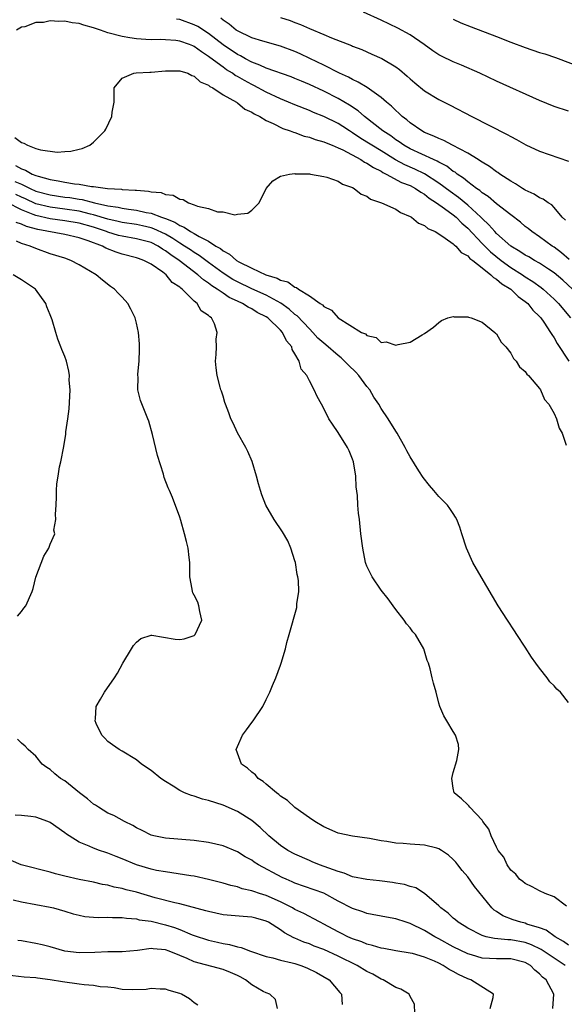
# Model space of a CAD drawing. Units: inches. Extents: x 2607000 to 2610000, y 1488000 to 1491000.
# Drawn here: x 2608017 to 2608092, y 1488860 to 1488996 of the extents above; entities that cross this region are included whole.
import ezdxf

# ---------------------------------------------------------------- set-up
doc = ezdxf.new("R2010")
doc.units = ezdxf.units.IN
doc.header["$MEASUREMENT"] = 0
doc.layers.add('LD26071488_2ft', color=214, linetype='Continuous')

msp = doc.modelspace()

# ---------------------------------------------------------------- linework, layer by layer
at = {"layer": 'LD26071488_2ft'}
for points, elevation in [([(2608053, 1488996.78), (2608054.33, 1488996.33), (2608055, 1488996.06), (2608055.79, 1488995.79), (2608057, 1488995.21), (2608059, 1488994.39), (2608060.06, 1488993.94), (2608062.86, 1488992.86), (2608063, 1488992.79), (2608064.29, 1488992.29), (2608065.68, 1488991.68), (2608067.05, 1488991.05), (2608069, 1488989.9), (2608069.52, 1488989.52), (2608070.6, 1488988.6), (2608071, 1488988.22), (2608071.66, 1488987.66), (2608073, 1488986.56), (2608075, 1488985.35), (2608076.56, 1488984.56), (2608079.56, 1488983), (2608084.51, 1488980.51), (2608085, 1488980.22), (2608085.8, 1488979.8), (2608087.08, 1488979.08), (2608089, 1488978.17), (2608093, 1488976.78)], 8330), ([(2608093, 1488983.72), (2608091, 1488984.4), (2608089, 1488985.23), (2608083, 1488987.89), (2608080.71, 1488989), (2608078.13, 1488990.13), (2608077, 1488990.6), (2608075.38, 1488991.38), (2608075, 1488991.57), (2608074.14, 1488992.14), (2608072.94, 1488993), (2608071, 1488994.35), (2608069.3, 1488995.3), (2608067, 1488996.39), (2608064.51, 1488997.49)], 8328), ([(2608093.58, 1488959), (2608092.24, 1488960.24), (2608091, 1488961.28), (2608090.21, 1488961.79), (2608089, 1488962.61), (2608088.29, 1488963), (2608087.48, 1488963.48), (2608087, 1488963.74), (2608086.25, 1488964.25), (2608084.98, 1488965), (2608083, 1488966.76), (2608082.77, 1488967), (2608081.96, 1488967.96), (2608081, 1488968.82), (2608080.84, 1488969), (2608079, 1488970.69), (2608077.74, 1488971.74), (2608076.56, 1488972.56), (2608075, 1488973.75), (2608073.02, 1488975.02), (2608071.66, 1488975.66), (2608070.26, 1488976.26), (2608068.97, 1488976.97), (2608067, 1488978.21), (2608065.66, 1488979), (2608065, 1488979.43), (2608064.03, 1488980.03), (2608063, 1488980.75), (2608062.57, 1488981), (2608061.63, 1488981.63), (2608061, 1488982.02), (2608059, 1488982.98), (2608057.57, 1488983.57), (2608057, 1488983.82), (2608055, 1488984.62), (2608054.12, 1488985), (2608053, 1488985.46), (2608051, 1488986.37), (2608049.3, 1488987.3), (2608049, 1488987.43), (2608047.99, 1488987.99), (2608047, 1488988.57), (2608046.71, 1488988.71), (2608046.33, 1488989), (2608045.5, 1488989.5), (2608045, 1488989.85), (2608043.19, 1488991.19), (2608043, 1488991.35), (2608041.99, 1488991.99), (2608041, 1488992.74), (2608040.8, 1488992.8), (2608040.33, 1488993), (2608039, 1488993.46), (2608038.44, 1488993.56), (2608037, 1488993.64), (2608036.3, 1488993.7), (2608035, 1488993.65), (2608034.28, 1488993.72), (2608033, 1488993.81), (2608032.07, 1488993.93), (2608031, 1488994.1), (2608029, 1488994.61), (2608027.96, 1488995), (2608027, 1488995.33), (2608025.68, 1488995.68), (2608025, 1488995.93), (2608024.02, 1488996.02), (2608023, 1488996.24), (2608022.19, 1488996.19), (2608021, 1488996.28), (2608020.06, 1488996.06), (2608019, 1488996.08), (2608017.45, 1488995.45), (2608017, 1488995.43), (2608016.28, 1488995)], 8336), ([(2608093.12, 1488963.12), (2608092.04, 1488964.04), (2608091, 1488964.84), (2608090.74, 1488965), (2608089, 1488966.27), (2608087.92, 1488967), (2608087.42, 1488967.42), (2608087, 1488967.73), (2608086.32, 1488968.32), (2608085, 1488969.31), (2608083, 1488970.85), (2608081.86, 1488971.86), (2608081, 1488972.41), (2608080.7, 1488972.7), (2608080.23, 1488973), (2608079, 1488973.93), (2608078.42, 1488974.42), (2608077.53, 1488975), (2608077.24, 1488975.24), (2608077, 1488975.37), (2608076.09, 1488976.09), (2608075, 1488976.63), (2608074.78, 1488976.78), (2608074.24, 1488977), (2608071, 1488978.49), (2608070.11, 1488979), (2608069.48, 1488979.48), (2608069, 1488979.77), (2608068.3, 1488980.3), (2608067.19, 1488981), (2608064.66, 1488983), (2608063.78, 1488983.78), (2608062.57, 1488984.57), (2608061, 1488985.49), (2608059, 1488986.52), (2608057, 1488987.47), (2608055.91, 1488987.91), (2608055, 1488988.3), (2608054.49, 1488988.49), (2608051, 1488989.71), (2608050.14, 1488990.14), (2608049, 1488990.54), (2608048.14, 1488991), (2608047.41, 1488991.41), (2608047, 1488991.6), (2608045, 1488992.97), (2608043, 1488994.54), (2608041.5, 1488995.5), (2608041, 1488995.74), (2608039, 1488996.46), (2608038.53, 1488996.53)], 8334), ([(2608092.58, 1488968.58), (2608092.13, 1488969), (2608091, 1488970.37), (2608090.7, 1488970.7), (2608090.2, 1488971), (2608089.51, 1488971.51), (2608089, 1488971.7), (2608088.22, 1488972.22), (2608087, 1488972.77), (2608086.87, 1488972.87), (2608086.62, 1488973), (2608085.66, 1488973.66), (2608085, 1488974), (2608083.46, 1488975), (2608083.2, 1488975.2), (2608083, 1488975.3), (2608082.05, 1488976.05), (2608081, 1488976.64), (2608080.8, 1488976.8), (2608080.45, 1488977), (2608079, 1488977.89), (2608076.87, 1488979), (2608075.67, 1488979.67), (2608075, 1488979.92), (2608074.28, 1488980.28), (2608073, 1488980.79), (2608072.61, 1488981), (2608071, 1488982.12), (2608070.54, 1488982.54), (2608069.89, 1488983), (2608069.45, 1488983.45), (2608069, 1488983.83), (2608068.43, 1488984.43), (2608067.73, 1488985), (2608067, 1488985.65), (2608065.02, 1488987.02), (2608063.79, 1488987.79), (2608063, 1488988.12), (2608062.45, 1488988.45), (2608061.21, 1488989), (2608059, 1488990.13), (2608057.07, 1488991.07), (2608055.71, 1488991.71), (2608055, 1488992.02), (2608053, 1488992.76), (2608050.54, 1488993.46), (2608049, 1488993.95), (2608047, 1488994.89), (2608046.85, 1488995), (2608045.85, 1488995.85), (2608045, 1488996.39), (2608044.68, 1488996.68)], 8332), ([(2608077, 1488996.51), (2608078.04, 1488996.04), (2608079.47, 1488995.47), (2608083, 1488994.13), (2608085, 1488993.34), (2608087, 1488992.58), (2608089, 1488991.91), (2608089.7, 1488991.7), (2608091.19, 1488991.19), (2608095, 1488989.78)], 8326), ([(2608016.09, 1488980.09), (2608017, 1488979.39), (2608017.31, 1488979.31), (2608017.82, 1488979), (2608019, 1488978.56), (2608019.64, 1488978.36), (2608021.95, 1488978.05), (2608023, 1488978.13), (2608023.84, 1488978.16), (2608025, 1488978.45), (2608025.45, 1488978.55), (2608026.48, 1488979), (2608027, 1488979.41), (2608028.59, 1488981), (2608028.74, 1488981.26), (2608029.55, 1488983), (2608029.62, 1488983.62), (2608029.86, 1488985), (2608029.86, 1488986.14), (2608029.89, 1488987), (2608031, 1488988.33), (2608032.61, 1488989), (2608032.95, 1488989.05), (2608034.84, 1488989.16), (2608035, 1488989.15), (2608037, 1488989.33), (2608039, 1488989.36), (2608040.11, 1488989), (2608040.68, 1488988.68), (2608041, 1488988.62), (2608041.81, 1488987.81), (2608043, 1488987.35), (2608043.18, 1488987.18), (2608043.57, 1488987), (2608045, 1488986.02), (2608046.86, 1488985), (2608046.93, 1488984.93), (2608047, 1488984.9), (2608048.02, 1488984.02), (2608049, 1488983.6), (2608049.35, 1488983.35), (2608050.11, 1488983), (2608051, 1488982.44), (2608051.97, 1488982.03), (2608053.32, 1488981.32), (2608054.32, 1488981), (2608054.8, 1488980.8), (2608055, 1488980.76), (2608056.27, 1488980.27), (2608057, 1488980.11), (2608057.8, 1488979.8), (2608059, 1488979.48), (2608059.33, 1488979.33), (2608060.19, 1488979), (2608061, 1488978.66), (2608061.64, 1488978.36), (2608064.17, 1488977), (2608064.66, 1488976.66), (2608065, 1488976.53), (2608065.9, 1488975.9), (2608067, 1488975.38), (2608067.22, 1488975.22), (2608067.69, 1488975), (2608069.81, 1488973.81), (2608071, 1488973.39), (2608071.76, 1488973), (2608072.48, 1488972.48), (2608073, 1488972.2), (2608073.65, 1488971.65), (2608074.68, 1488971), (2608075.77, 1488970.23), (2608077, 1488969.32), (2608077.39, 1488969), (2608078.18, 1488968.18), (2608079, 1488967.49), (2608081, 1488965.36), (2608082.18, 1488964.18), (2608083.66, 1488963), (2608085, 1488962.01), (2608086.61, 1488961), (2608087, 1488960.73), (2608088.07, 1488960.07), (2608089.22, 1488959.22), (2608089.49, 1488959), (2608091, 1488957.62), (2608091.64, 1488957), (2608093.3, 1488955)], 8338), ([(2608016.17, 1488976.17), (2608017, 1488975.72), (2608017.55, 1488975.55), (2608018.49, 1488975), (2608019, 1488974.79), (2608019.31, 1488974.69), (2608021, 1488974.23), (2608022.08, 1488974.08), (2608023, 1488973.88), (2608024.36, 1488973.64), (2608025, 1488973.59), (2608026.72, 1488973.28), (2608027, 1488973.27), (2608028.97, 1488973), (2608030.89, 1488972.89), (2608031, 1488972.87), (2608032.78, 1488972.78), (2608033, 1488972.74), (2608034.64, 1488972.64), (2608035, 1488972.54), (2608036.42, 1488972.42), (2608037, 1488972.17), (2608038.06, 1488972.05), (2608039, 1488971.49), (2608039.45, 1488971.45), (2608040.19, 1488971), (2608041, 1488970.74), (2608041.46, 1488970.54), (2608043, 1488970.22), (2608044.24, 1488969.76), (2608045, 1488969.73), (2608046.65, 1488969.35), (2608047, 1488969.44), (2608048.45, 1488969.55), (2608049, 1488969.97), (2608050.04, 1488971), (2608050.99, 1488973.01), (2608051.92, 1488974.08), (2608053, 1488974.7), (2608054.26, 1488975), (2608055, 1488975.06), (2608055.05, 1488975.05), (2608057, 1488975.02), (2608057.16, 1488975), (2608059, 1488974.68), (2608059.42, 1488974.58), (2608061, 1488973.99), (2608061.6, 1488973.6), (2608063, 1488973.12), (2608063.24, 1488973), (2608064.22, 1488972.22), (2608065, 1488971.91), (2608065.51, 1488971.51), (2608067.01, 1488971), (2608069, 1488970.11), (2608069.67, 1488969.67), (2608071, 1488969.12), (2608071.19, 1488969), (2608072.19, 1488968.19), (2608073, 1488967.84), (2608073.45, 1488967.45), (2608074.46, 1488967), (2608075, 1488966.69), (2608075.89, 1488966.11), (2608077, 1488965.31), (2608077.14, 1488965.14), (2608077.34, 1488965), (2608078.11, 1488964.11), (2608079, 1488963.63), (2608079.28, 1488963.28), (2608079.7, 1488963), (2608081, 1488961.95), (2608082.23, 1488961), (2608082.6, 1488960.6), (2608083, 1488960.41), (2608083.73, 1488959.73), (2608084.99, 1488959), (2608086, 1488958), (2608087, 1488957.29), (2608087.34, 1488957), (2608088.06, 1488956.06), (2608089, 1488955.2), (2608089.17, 1488955), (2608089.57, 1488954.43), (2608090.52, 1488953), (2608090.68, 1488952.68), (2608091, 1488952.24), (2608091.43, 1488951.43), (2608093.05, 1488949)], 8340), ([(2608016.05, 1488973.95), (2608017, 1488973.58), (2608018.18, 1488973), (2608019, 1488972.64), (2608021, 1488972.09), (2608023, 1488971.8), (2608023.72, 1488971.72), (2608025, 1488971.5), (2608025.45, 1488971.45), (2608027.12, 1488971), (2608029, 1488970.6), (2608030.41, 1488970.41), (2608031, 1488970.26), (2608031.89, 1488970.11), (2608033, 1488969.98), (2608034.34, 1488969.66), (2608035, 1488969.56), (2608036.43, 1488969), (2608036.87, 1488968.87), (2608037, 1488968.8), (2608038.31, 1488968.31), (2608039, 1488967.83), (2608039.62, 1488967.62), (2608040.49, 1488967), (2608041, 1488966.72), (2608041.7, 1488966.3), (2608043, 1488965.65), (2608044, 1488965), (2608044.64, 1488964.64), (2608045, 1488964.32), (2608045.88, 1488963.88), (2608046.86, 1488963), (2608047.2, 1488962.8), (2608049, 1488961.9), (2608050.93, 1488961), (2608052.54, 1488960.54), (2608053, 1488960.26), (2608054, 1488960), (2608055, 1488959.27), (2608055.22, 1488959.22), (2608055.47, 1488959), (2608057, 1488958.08), (2608058.5, 1488957), (2608058.81, 1488956.81), (2608059, 1488956.59), (2608060.1, 1488956.1), (2608061, 1488955.01), (2608064.26, 1488953), (2608064.79, 1488952.79), (2608065, 1488952.55), (2608066.29, 1488952.29), (2608067, 1488951.61), (2608067.67, 1488951.67), (2608069, 1488951.2), (2608069.33, 1488951.33), (2608071, 1488951.65), (2608072.67, 1488952.67), (2608073, 1488952.83), (2608074.26, 1488953.74), (2608075, 1488954.37), (2608075.37, 1488954.63), (2608076.26, 1488955), (2608077, 1488955.19), (2608077.14, 1488955.14), (2608079, 1488955.15), (2608079.1, 1488955.1), (2608079.48, 1488955), (2608081, 1488954.42), (2608082.78, 1488953), (2608082.88, 1488952.88), (2608083, 1488952.81), (2608083.65, 1488951.65), (2608084.29, 1488951), (2608085, 1488950.11), (2608085.38, 1488949.38), (2608085.75, 1488949), (2608086.21, 1488948.21), (2608087, 1488947.54), (2608087.2, 1488947.2), (2608087.44, 1488947), (2608089, 1488945.19), (2608089.13, 1488945), (2608089.66, 1488943.66), (2608090.29, 1488943), (2608091, 1488941.73), (2608091.36, 1488941), (2608091.7, 1488939.7), (2608092.14, 1488939), (2608092.68, 1488937.32)], 8342), ([(2608093, 1488901.56), (2608091.9, 1488903), (2608091.41, 1488903.41), (2608091, 1488903.86), (2608090.43, 1488904.43), (2608090.04, 1488905), (2608089, 1488906.31), (2608088.49, 1488907), (2608087.87, 1488907.87), (2608087, 1488909.24), (2608085.85, 1488911), (2608085.53, 1488911.53), (2608084.53, 1488913), (2608083.24, 1488915), (2608080.89, 1488919), (2608079.74, 1488921), (2608078.84, 1488923), (2608078.18, 1488925), (2608077.91, 1488925.91), (2608077.5, 1488927), (2608077.33, 1488927.33), (2608077, 1488927.81), (2608076.53, 1488928.53), (2608076.19, 1488929), (2608075, 1488930.17), (2608074.32, 1488931), (2608073.69, 1488931.69), (2608072.82, 1488932.82), (2608072.23, 1488933.77), (2608071, 1488935.7), (2608070.54, 1488936.54), (2608070.33, 1488937), (2608069.19, 1488939), (2608069, 1488939.28), (2608067.94, 1488941), (2608067, 1488942.41), (2608066.65, 1488943), (2608065.98, 1488943.98), (2608065.4, 1488945), (2608065, 1488945.49), (2608063.86, 1488947), (2608063.45, 1488947.45), (2608062.42, 1488948.42), (2608061.9, 1488949), (2608061.44, 1488949.44), (2608061, 1488949.78), (2608059.27, 1488951.27), (2608059, 1488951.49), (2608058.2, 1488952.2), (2608057.48, 1488953), (2608057, 1488953.47), (2608055.29, 1488955.29), (2608055, 1488955.49), (2608054.2, 1488956.2), (2608053.04, 1488957.04), (2608051, 1488958.16), (2608049, 1488959.05), (2608047, 1488960.01), (2608046.36, 1488960.36), (2608045, 1488961.23), (2608043, 1488962.7), (2608041.7, 1488963.7), (2608041, 1488964.09), (2608040.47, 1488964.47), (2608039.64, 1488965), (2608039, 1488965.39), (2608038.04, 1488966.04), (2608037, 1488966.63), (2608035.4, 1488967.4), (2608035, 1488967.53), (2608033.81, 1488967.81), (2608033, 1488967.97), (2608031, 1488968.27), (2608030.42, 1488968.42), (2608029, 1488968.72), (2608027, 1488969.34), (2608026.57, 1488969.43), (2608025, 1488969.84), (2608023, 1488970.14), (2608021, 1488970.39), (2608019, 1488970.87), (2608017.54, 1488971.55), (2608017, 1488971.78), (2608016.19, 1488972.18)], 8344), ([(2608092.74, 1488873.26), (2608091, 1488874.55), (2608089.75, 1488875), (2608089, 1488875.37), (2608087.94, 1488875.94), (2608087, 1488876.38), (2608086.68, 1488876.68), (2608086.21, 1488877), (2608085.68, 1488877.68), (2608085, 1488878.26), (2608084.47, 1488879), (2608084.03, 1488880.03), (2608083.23, 1488881), (2608083, 1488881.43), (2608082.28, 1488883), (2608081.95, 1488883.94), (2608081.13, 1488885), (2608081, 1488885.19), (2608079.29, 1488887), (2608079.18, 1488887.18), (2608079, 1488887.31), (2608078.15, 1488888.15), (2608077.12, 1488889), (2608077, 1488889.62), (2608076.8, 1488891), (2608077, 1488891.82), (2608077.5, 1488893.5), (2608077.77, 1488895), (2608077.72, 1488895.72), (2608077.3, 1488897), (2608077, 1488897.54), (2608076.09, 1488899), (2608075.7, 1488899.7), (2608075.15, 1488901), (2608075, 1488901.47), (2608074.6, 1488903), (2608074.23, 1488904.23), (2608074.08, 1488905), (2608073.78, 1488906.22), (2608073.55, 1488907), (2608073.39, 1488907.39), (2608072.9, 1488909), (2608071.75, 1488911), (2608071.39, 1488911.39), (2608071, 1488911.92), (2608070.5, 1488912.5), (2608070.19, 1488913), (2608069, 1488914.47), (2608068.66, 1488915), (2608067.97, 1488915.97), (2608067, 1488917.17), (2608065.73, 1488919), (2608065.48, 1488919.48), (2608065, 1488920.51), (2608064.87, 1488920.87), (2608064.82, 1488921), (2608064.42, 1488923), (2608064.17, 1488925), (2608063.96, 1488927), (2608063.85, 1488927.85), (2608063.75, 1488929), (2608063.67, 1488930.33), (2608063.52, 1488931.52), (2608063.45, 1488933), (2608063.13, 1488935), (2608063, 1488935.37), (2608062.52, 1488936.52), (2608062.3, 1488937), (2608061, 1488939.08), (2608060.22, 1488940.22), (2608059.72, 1488941), (2608059, 1488942.43), (2608058.68, 1488943), (2608058.09, 1488944.09), (2608057.69, 1488945), (2608057, 1488946.25), (2608056.65, 1488947), (2608055.88, 1488947.88), (2608055.58, 1488949), (2608055, 1488950.01), (2608054.62, 1488950.62), (2608054.55, 1488951), (2608053.83, 1488951.83), (2608053.26, 1488953), (2608053, 1488953.28), (2608051.21, 1488955), (2608051, 1488955.15), (2608049.76, 1488955.76), (2608049, 1488956.26), (2608048.48, 1488956.48), (2608047.73, 1488957), (2608047, 1488957.32), (2608045.86, 1488957.86), (2608045, 1488958.43), (2608044.2, 1488959), (2608043.46, 1488959.46), (2608043, 1488959.82), (2608042.28, 1488960.28), (2608041.52, 1488961), (2608038.9, 1488963), (2608037.75, 1488963.75), (2608037, 1488964.34), (2608036.57, 1488964.57), (2608035.97, 1488965), (2608035, 1488965.48), (2608033, 1488966.01), (2608031, 1488966.35), (2608030.48, 1488966.48), (2608029, 1488966.92), (2608028.81, 1488967), (2608027, 1488967.6), (2608025, 1488968.18), (2608023, 1488968.52), (2608021, 1488968.78), (2608019, 1488969.23), (2608018.6, 1488969.4), (2608017, 1488970.01), (2608015, 1488971.04)], 8346), ([(2608093, 1488867.84), (2608092.34, 1488868.34), (2608091.16, 1488869), (2608089.91, 1488869.91), (2608089, 1488870.24), (2608087.24, 1488870.76), (2608087, 1488870.86), (2608086.37, 1488871), (2608085.34, 1488871.34), (2608083.89, 1488871.89), (2608083, 1488872.49), (2608082.68, 1488872.68), (2608082.35, 1488873), (2608079.96, 1488875.96), (2608079, 1488877.3), (2608078.22, 1488878.22), (2608077.62, 1488879), (2608077.36, 1488879.36), (2608077, 1488879.75), (2608076.35, 1488880.35), (2608075.37, 1488881), (2608075, 1488881.23), (2608074.71, 1488881.29), (2608073, 1488881.73), (2608071, 1488881.86), (2608070.04, 1488881.96), (2608069, 1488882.02), (2608067.77, 1488882.23), (2608067, 1488882.34), (2608065.37, 1488882.63), (2608063, 1488882.96), (2608061, 1488883.41), (2608059, 1488884.28), (2608057.77, 1488885), (2608057, 1488885.53), (2608055, 1488886.97), (2608053.95, 1488887.95), (2608053, 1488888.55), (2608052.78, 1488888.78), (2608052.44, 1488889), (2608051, 1488890.2), (2608050.58, 1488890.58), (2608049.87, 1488891), (2608049.5, 1488891.5), (2608049, 1488891.86), (2608048.42, 1488892.42), (2608047.56, 1488893), (2608046.81, 1488895), (2608047, 1488895.45), (2608047.69, 1488897), (2608048.26, 1488897.74), (2608049, 1488898.77), (2608049.19, 1488899), (2608050.54, 1488901), (2608051, 1488901.99), (2608051.52, 1488903), (2608051.9, 1488903.9), (2608052.34, 1488905), (2608053, 1488906.76), (2608053.08, 1488907), (2608053.67, 1488909), (2608053.89, 1488909.89), (2608054.18, 1488911), (2608055.24, 1488914.76), (2608055.28, 1488915), (2608055.28, 1488915.28), (2608055.52, 1488917), (2608055.48, 1488918.52), (2608055.4, 1488919), (2608055.32, 1488919.32), (2608055.07, 1488921), (2608055, 1488921.26), (2608054.44, 1488923), (2608054, 1488924), (2608053.28, 1488925.28), (2608052.1, 1488927), (2608050.94, 1488929), (2608050.4, 1488930.4), (2608050.19, 1488931), (2608049.92, 1488931.92), (2608049.65, 1488933), (2608049.04, 1488935.04), (2608048.46, 1488936.46), (2608048.17, 1488937), (2608047.01, 1488939.01), (2608046.39, 1488940.39), (2608046.07, 1488941), (2608045.8, 1488941.8), (2608045.33, 1488943), (2608045.27, 1488943.27), (2608045, 1488944.14), (2608044.81, 1488944.81), (2608044.72, 1488945), (2608044.6, 1488945.4), (2608044.2, 1488947), (2608044.05, 1488948.05), (2608043.95, 1488949), (2608044.07, 1488949.93), (2608044.09, 1488951), (2608044.06, 1488952.06), (2608044.2, 1488953), (2608043.82, 1488954.18), (2608043.4, 1488955), (2608043.15, 1488955.15), (2608043, 1488955.34), (2608041.98, 1488955.98), (2608041.42, 1488957), (2608041, 1488957.32), (2608039.33, 1488959), (2608039.13, 1488959.13), (2608039, 1488959.27), (2608037.94, 1488959.94), (2608037.12, 1488961), (2608036.65, 1488961.35), (2608035, 1488962.47), (2608034.02, 1488963), (2608033.26, 1488963.26), (2608033, 1488963.36), (2608031, 1488963.88), (2608030.15, 1488964.15), (2608028.72, 1488964.72), (2608028.24, 1488965), (2608026.28, 1488965.72), (2608025, 1488966.14), (2608023, 1488966.6), (2608019.29, 1488967.29), (2608017.71, 1488967.71), (2608017, 1488968.03), (2608016.27, 1488968.27)], 8348), ([(2608092.55, 1488865), (2608089.22, 1488867.22), (2608087.88, 1488867.88), (2608087, 1488868.19), (2608085, 1488868.56), (2608084.56, 1488868.56), (2608082.75, 1488868.75), (2608081.58, 1488869), (2608081, 1488869.16), (2608079, 1488870.2), (2608078.51, 1488870.51), (2608077.68, 1488871), (2608077.33, 1488871.33), (2608077, 1488871.59), (2608076.28, 1488872.28), (2608075.27, 1488873), (2608075, 1488873.3), (2608073.02, 1488875.02), (2608071.78, 1488875.78), (2608071, 1488875.99), (2608070.24, 1488876.24), (2608069, 1488876.45), (2608068.54, 1488876.54), (2608066.77, 1488876.77), (2608065, 1488876.94), (2608063, 1488877.34), (2608061.84, 1488877.84), (2608061, 1488878.05), (2608058.39, 1488879), (2608057.41, 1488879.41), (2608057, 1488879.57), (2608055, 1488880.46), (2608054.02, 1488881), (2608053, 1488881.69), (2608051.37, 1488883), (2608050.16, 1488884.16), (2608049, 1488885.14), (2608047, 1488886.42), (2608045, 1488887.28), (2608043, 1488887.91), (2608042.13, 1488888.13), (2608041, 1488888.51), (2608040.61, 1488888.61), (2608039.66, 1488889), (2608039, 1488889.32), (2608038.09, 1488889.91), (2608037, 1488890.56), (2608036.35, 1488891), (2608035, 1488892.09), (2608033.68, 1488893), (2608033, 1488893.56), (2608031, 1488894.8), (2608030.59, 1488895), (2608029.66, 1488895.66), (2608029, 1488896.11), (2608028.57, 1488896.57), (2608028.15, 1488897), (2608027.38, 1488898.62), (2608027.22, 1488899), (2608027.26, 1488899.26), (2608027.39, 1488901), (2608027.99, 1488902.01), (2608028.54, 1488903), (2608029.94, 1488905), (2608030.35, 1488905.65), (2608031.08, 1488907), (2608032.27, 1488909), (2608032.55, 1488909.45), (2608033, 1488909.94), (2608033.57, 1488910.43), (2608035, 1488910.9), (2608035.09, 1488910.91), (2608038.34, 1488910.34), (2608039, 1488910.29), (2608039.59, 1488910.41), (2608041, 1488910.86), (2608041.15, 1488911), (2608042.06, 1488913), (2608041.8, 1488914.2), (2608041.65, 1488915), (2608041.48, 1488915.48), (2608041, 1488916.49), (2608040.81, 1488916.81), (2608040.74, 1488917), (2608040.7, 1488917.3), (2608040.37, 1488919), (2608040.4, 1488920.4), (2608040.38, 1488921), (2608040.29, 1488921.71), (2608040.18, 1488923), (2608039.93, 1488923.93), (2608039.66, 1488925), (2608039.14, 1488926.86), (2608039, 1488927.29), (2608037.96, 1488930.04), (2608037.57, 1488931), (2608037.39, 1488931.39), (2608036.83, 1488932.83), (2608036.74, 1488933.27), (2608035.89, 1488935.89), (2608035.18, 1488938.82), (2608034.67, 1488940.67), (2608034.55, 1488941), (2608033.53, 1488943.53), (2608033.18, 1488945), (2608033.19, 1488946.81), (2608033.17, 1488947), (2608033.17, 1488947.17), (2608033.35, 1488949), (2608033.4, 1488950.6), (2608033.4, 1488951), (2608033.38, 1488951.38), (2608033.25, 1488953), (2608033, 1488954.27), (2608032.8, 1488955), (2608032.21, 1488956.21), (2608031.77, 1488957), (2608031, 1488957.87), (2608030.43, 1488958.43), (2608029.94, 1488959), (2608029.38, 1488959.38), (2608028.24, 1488960.24), (2608027.37, 1488961), (2608025, 1488962.4), (2608023.85, 1488963), (2608023, 1488963.29), (2608021, 1488963.93), (2608019, 1488964.66), (2608018.19, 1488965), (2608017, 1488965.36), (2608016.32, 1488965.68)], 8350), ([(2608016.46, 1488913.54), (2608017, 1488914.19), (2608017.33, 1488914.67), (2608017.6, 1488915), (2608018.5, 1488917), (2608018.62, 1488917.38), (2608019.01, 1488918.99), (2608020.09, 1488921.91), (2608020.79, 1488923), (2608021, 1488923.58), (2608021.63, 1488925), (2608021.51, 1488925.51), (2608021.78, 1488927), (2608021.72, 1488927.72), (2608021.82, 1488929), (2608021.85, 1488930.15), (2608021.84, 1488931), (2608021.92, 1488931.92), (2608022.08, 1488933), (2608022.3, 1488934.3), (2608022.48, 1488935), (2608022.88, 1488937.12), (2608023.16, 1488938.84), (2608023.18, 1488939.18), (2608023.45, 1488941), (2608023.61, 1488942.39), (2608023.74, 1488945), (2608023.63, 1488946.37), (2608023.67, 1488947), (2608023.58, 1488947.58), (2608023.23, 1488949), (2608023, 1488949.65), (2608022.6, 1488950.6), (2608022.48, 1488951), (2608022.05, 1488952.05), (2608021.79, 1488953), (2608021.27, 1488954.73), (2608021, 1488955.42), (2608020.53, 1488956.53), (2608020.39, 1488957), (2608018.93, 1488959), (2608017, 1488960.32), (2608015.86, 1488961)], 8352), ([(2608090.84, 1488859), (2608090.99, 1488861), (2608089.92, 1488863), (2608089.39, 1488863.39), (2608089, 1488863.83), (2608088.35, 1488864.35), (2608087.74, 1488865), (2608087, 1488865.4), (2608085, 1488865.91), (2608083, 1488865.92), (2608082.02, 1488865.98), (2608081, 1488866.01), (2608079.54, 1488866.46), (2608079, 1488866.61), (2608077, 1488867.6), (2608075, 1488868.71), (2608074.8, 1488868.8), (2608074.45, 1488869), (2608073, 1488869.88), (2608071, 1488870.84), (2608070.45, 1488871), (2608069, 1488871.48), (2608067.7, 1488871.7), (2608065, 1488872.22), (2608064.44, 1488872.44), (2608063, 1488872.91), (2608061, 1488873.96), (2608059.03, 1488875.03), (2608055, 1488876.46), (2608054.63, 1488876.63), (2608053.76, 1488877), (2608053.24, 1488877.24), (2608049.94, 1488879), (2608049.35, 1488879.36), (2608049, 1488879.62), (2608048.1, 1488880.1), (2608047, 1488880.8), (2608045, 1488881.63), (2608043, 1488882.11), (2608041, 1488882.39), (2608037, 1488882.7), (2608035.38, 1488883), (2608035, 1488883.1), (2608033.76, 1488883.76), (2608033, 1488884.13), (2608032.47, 1488884.47), (2608031.31, 1488885), (2608029.84, 1488885.84), (2608029, 1488886.19), (2608027.68, 1488887), (2608027.27, 1488887.27), (2608027, 1488887.44), (2608026.16, 1488888.16), (2608025.07, 1488889), (2608023, 1488890.64), (2608022.42, 1488891), (2608021.64, 1488891.64), (2608021, 1488892.22), (2608020.52, 1488892.52), (2608019.87, 1488893), (2608019, 1488894.09), (2608017.94, 1488895), (2608017.5, 1488895.5), (2608017, 1488895.92), (2608016.46, 1488896.46)], 8352), ([(2608082.13, 1488859), (2608082.53, 1488860.53), (2608082.57, 1488861), (2608079.43, 1488863), (2608079, 1488863.14), (2608077.74, 1488863.74), (2608077, 1488864.16), (2608076.44, 1488864.44), (2608075.61, 1488865), (2608075, 1488865.32), (2608074.4, 1488865.6), (2608073, 1488866.17), (2608071.34, 1488866.66), (2608071, 1488866.73), (2608069.04, 1488867.04), (2608067.35, 1488867.35), (2608067, 1488867.4), (2608065.79, 1488867.79), (2608065, 1488867.95), (2608064.28, 1488868.28), (2608063, 1488868.7), (2608062.33, 1488869), (2608061.46, 1488869.46), (2608061, 1488869.68), (2608059, 1488870.76), (2608058.52, 1488871), (2608057.55, 1488871.55), (2608057, 1488871.8), (2608056.22, 1488872.22), (2608055, 1488872.79), (2608054.64, 1488873), (2608053, 1488873.84), (2608051, 1488874.72), (2608050.09, 1488875), (2608049.27, 1488875.27), (2608049, 1488875.38), (2608047.67, 1488875.67), (2608047, 1488875.91), (2608046.1, 1488876.1), (2608045, 1488876.44), (2608042.97, 1488876.97), (2608041, 1488877.39), (2608040.54, 1488877.46), (2608037.89, 1488877.89), (2608037, 1488878.01), (2608035.78, 1488878.22), (2608035, 1488878.39), (2608033, 1488878.97), (2608031, 1488879.82), (2608030.14, 1488880.14), (2608029, 1488880.62), (2608028.7, 1488880.7), (2608027.84, 1488881), (2608027, 1488881.31), (2608026.41, 1488881.59), (2608025, 1488882.15), (2608023.6, 1488883), (2608023.25, 1488883.25), (2608023, 1488883.45), (2608021, 1488884.86), (2608020.67, 1488885), (2608019, 1488885.62), (2608018.31, 1488885.69), (2608017, 1488885.85), (2608016.11, 1488885.89)], 8354), ([(2608071.68, 1488858.32), (2608071.62, 1488859.62), (2608071, 1488860.69), (2608070.92, 1488860.92), (2608070.85, 1488861), (2608069.71, 1488861.71), (2608069, 1488861.92), (2608067.26, 1488863), (2608067, 1488863.1), (2608065.8, 1488863.8), (2608065, 1488864.18), (2608063.66, 1488865), (2608061, 1488866.29), (2608059, 1488867.2), (2608057.69, 1488867.69), (2608057, 1488868), (2608056.25, 1488868.25), (2608055, 1488868.81), (2608054.86, 1488868.86), (2608053.55, 1488869.55), (2608053, 1488869.95), (2608051.33, 1488871), (2608051, 1488871.18), (2608049.56, 1488871.56), (2608049, 1488871.73), (2608047.81, 1488871.81), (2608045, 1488872.06), (2608043, 1488872.48), (2608042.61, 1488872.61), (2608039, 1488873.55), (2608038.31, 1488873.69), (2608035.59, 1488874.41), (2608033, 1488875.17), (2608031.52, 1488875.52), (2608031, 1488875.7), (2608029.88, 1488875.88), (2608029, 1488876.16), (2608028.27, 1488876.26), (2608027, 1488876.57), (2608025, 1488876.96), (2608023, 1488877.41), (2608021.72, 1488877.72), (2608021, 1488877.95), (2608016.95, 1488879), (2608015.57, 1488879.57)], 8356), ([(2608015.86, 1488874.14), (2608017, 1488873.83), (2608021, 1488873.11), (2608021.45, 1488873), (2608023, 1488872.56), (2608024.19, 1488872.19), (2608025, 1488871.98), (2608025.82, 1488871.82), (2608027, 1488871.7), (2608027.66, 1488871.66), (2608029, 1488871.7), (2608029.66, 1488871.66), (2608031, 1488871.67), (2608031.57, 1488871.57), (2608033, 1488871.46), (2608033.37, 1488871.36), (2608035, 1488871.14), (2608037, 1488870.67), (2608038.26, 1488870.26), (2608039, 1488869.99), (2608040.72, 1488869.28), (2608041, 1488869.18), (2608043, 1488868.52), (2608044.25, 1488868.25), (2608045, 1488868.06), (2608045.92, 1488867.92), (2608047, 1488867.6), (2608047.51, 1488867.51), (2608048.8, 1488867), (2608051, 1488866.25), (2608051.94, 1488866.06), (2608053, 1488865.75), (2608054.62, 1488865.38), (2608055, 1488865.26), (2608055.81, 1488865), (2608056.66, 1488864.66), (2608058.01, 1488864.01), (2608059.77, 1488863), (2608061.23, 1488861.23), (2608061.45, 1488861), (2608061.57, 1488859.57)], 8358), ([(2608052.55, 1488859), (2608052.28, 1488860.28), (2608051.53, 1488861), (2608051, 1488861.18), (2608050.6, 1488861.4), (2608049, 1488862.32), (2608048.14, 1488863), (2608047.4, 1488863.4), (2608047, 1488863.59), (2608046.03, 1488864.03), (2608045, 1488864.43), (2608041, 1488865.52), (2608040.04, 1488865.96), (2608039, 1488866.37), (2608037.5, 1488867), (2608037, 1488867.19), (2608035.31, 1488867.31), (2608035, 1488867.37), (2608033.1, 1488867.1), (2608031, 1488866.91), (2608029, 1488866.89), (2608027.21, 1488866.79), (2608025, 1488866.74), (2608023, 1488867), (2608021, 1488867.57), (2608019.87, 1488867.87), (2608019, 1488868.07), (2608017, 1488868.41), (2608016.48, 1488868.48)], 8360), ([(2608041.5, 1488859.5), (2608041, 1488859.82), (2608040.36, 1488860.36), (2608039.24, 1488861), (2608039, 1488861.09), (2608037.53, 1488861.53), (2608037, 1488861.72), (2608036.28, 1488861.72), (2608035, 1488861.8), (2608034.33, 1488861.67), (2608032.41, 1488861.59), (2608031, 1488861.68), (2608029.89, 1488861.89), (2608029, 1488861.97), (2608027.95, 1488862.05), (2608027, 1488862.2), (2608025.71, 1488862.29), (2608025, 1488862.38), (2608022.71, 1488862.71), (2608021, 1488863.01), (2608019.22, 1488863.22), (2608019, 1488863.26), (2608017.38, 1488863.38), (2608015, 1488863.65)], 8362)]:
    msp.add_lwpolyline(points, dxfattribs=dict(at, elevation=elevation))

doc.saveas('drawing.dxf')
